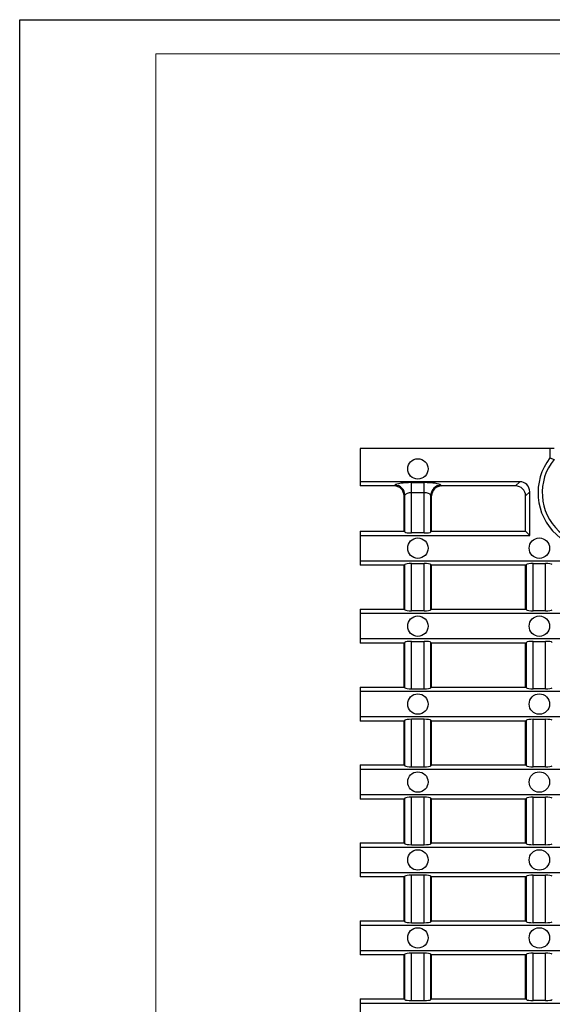
# Model space of a CAD drawing. Units: millimetres. Extents: x 0 to 420, y 0 to 297.
# Drawn here: x 0 to 78, y 152 to 297 of the extents above; entities that cross this region are included whole.
import ezdxf

# ---------------------------------------------------------------- set-up
doc = ezdxf.new("R2010")
doc.units = ezdxf.units.MM
doc.layers.add('THICK_LIONE', color=7, linetype='Continuous', lineweight=15)
doc.layers.add('THIN_LIONE', color=7, linetype='Continuous')

msp = doc.modelspace()

# ---------------------------------------------------------------- linework, layer by layer
at = {"color": 7, "linetype": 'Continuous', "lineweight": 30}
for p, q in [((50.0408, 234.0049), (50.0408, 229.122)), ((77.9237, 234.0049), (50.0408, 234.0049)), ((77.9237, 234.0049), (77.9237, 232.6257)), ((78.5408, 234.0049), (77.9237, 234.0049)), ((77.9237, 232.6257), (78.5408, 232.4103)), ((73.4807, 229.122), (50.0408, 229.122)), ((50.0408, 229.122), (50.0408, 228.5049)), ((55.0136, 228.5049), (55.1324, 228.6237)), ((57.5944, 228.988), (59.4372, 228.988)), ((57.5944, 227.5107), (57.5944, 228.988)), ((59.4372, 227.5107), (59.4372, 228.988)), ((61.8992, 228.6237), (62.018, 228.5049)), ((72.8636, 228.5049), (73.4807, 229.122)), ((55.0136, 228.5049), (50.0408, 228.5049)), ((56.6096, 227.1465), (56.4908, 227.0277)), ((56.6096, 221.7361), (56.6096, 227.1465)), ((59.4372, 227.5107), (57.5944, 227.5107)), ((57.5944, 221.5904), (57.5944, 227.5107)), ((59.4372, 221.5904), (59.4372, 227.5107)), ((60.422, 221.7361), (60.422, 227.1465)), ((60.5408, 227.0277), (60.422, 227.1465)), ((72.8636, 228.5049), (62.018, 228.5049)), ((74.958, 227.6448), (74.3408, 227.0277)), ((74.958, 221.2378), (74.958, 227.6448)), ((56.4908, 221.8549), (56.4908, 227.0277)), ((60.5408, 221.8549), (60.5408, 227.0277)), ((74.3408, 221.8549), (74.3408, 227.0277)), ((50.0408, 221.8549), (56.4908, 221.8549)), ((50.0408, 221.8549), (50.0408, 221.2378)), ((56.6096, 221.7361), (56.4908, 221.8549)), ((59.4372, 221.5904), (57.5944, 221.5904)), ((60.5408, 221.8549), (60.422, 221.7361)), ((60.5408, 221.8549), (74.3408, 221.8549)), ((74.958, 221.2378), (74.3408, 221.8549)), ((50.0408, 221.2378), (50.0408, 217.472)), ((50.0408, 221.2378), (74.958, 221.2378)), ((299.0408, 217.472), (50.0408, 217.472)), ((50.0408, 217.472), (50.0408, 216.8549)), ((57.5944, 217.1194), (59.4372, 217.1194)), ((57.5944, 210.1404), (57.5944, 217.1194)), ((59.4372, 210.1404), (59.4372, 217.1194)), ((75.4444, 217.1194), (77.2872, 217.1194)), ((75.4444, 210.1404), (75.4444, 217.1194)), ((77.2872, 210.1404), (77.2872, 217.1194)), ((56.4908, 216.8549), (50.0408, 216.8549)), ((56.4908, 216.8549), (56.6096, 216.9737)), ((56.4908, 210.4049), (56.4908, 216.8549)), ((56.6096, 210.2861), (56.6096, 216.9737)), ((60.422, 216.9737), (60.5408, 216.8549)), ((60.422, 210.2861), (60.422, 216.9737)), ((74.3408, 216.8549), (60.5408, 216.8549)), ((60.5408, 210.4049), (60.5408, 216.8549)), ((74.3408, 216.8549), (74.4596, 216.9737)), ((74.3408, 210.4049), (74.3408, 216.8549)), ((74.4596, 210.2861), (74.4596, 216.9737)), ((50.0408, 210.4049), (56.4908, 210.4049)), ((50.0408, 210.4049), (50.0408, 209.7878)), ((50.0408, 209.7878), (299.0408, 209.7878)), ((50.0408, 209.7878), (50.0408, 206.022)), ((56.6096, 210.2861), (56.4908, 210.4049)), ((59.4372, 210.1404), (57.5944, 210.1404)), ((60.5408, 210.4049), (60.422, 210.2861)), ((60.5408, 210.4049), (74.3408, 210.4049)), ((74.4596, 210.2861), (74.3408, 210.4049)), ((77.2872, 210.1404), (75.4444, 210.1404)), ((299.0408, 206.022), (50.0408, 206.022)), ((50.0408, 206.022), (50.0408, 205.4049)), ((56.4908, 205.4049), (56.6096, 205.5237)), ((56.6096, 198.8361), (56.6096, 205.5237)), ((57.5944, 205.6694), (59.4372, 205.6694)), ((57.5944, 198.6904), (57.5944, 205.6694)), ((59.4372, 198.6904), (59.4372, 205.6694)), ((60.422, 205.5237), (60.5408, 205.4049)), ((60.422, 198.8361), (60.422, 205.5237)), ((74.3408, 205.4049), (74.4596, 205.5237)), ((74.4596, 198.8361), (74.4596, 205.5237)), ((75.4444, 205.6694), (77.2872, 205.6694)), ((75.4444, 198.6904), (75.4444, 205.6694)), ((77.2872, 198.6904), (77.2872, 205.6694)), ((56.4908, 205.4049), (50.0408, 205.4049)), ((56.4908, 198.9549), (56.4908, 205.4049)), ((74.3408, 205.4049), (60.5408, 205.4049)), ((60.5408, 198.9549), (60.5408, 205.4049)), ((74.3408, 198.9549), (74.3408, 205.4049)), ((50.0408, 198.9549), (50.0408, 198.3378)), ((50.0408, 198.9549), (56.4908, 198.9549)), ((50.0408, 198.3378), (299.0408, 198.3378)), ((50.0408, 198.3378), (50.0408, 194.572)), ((56.4908, 198.9549), (56.6096, 198.8361)), ((57.5944, 198.6904), (59.4372, 198.6904)), ((60.422, 198.8361), (60.5408, 198.9549)), ((60.5408, 198.9549), (74.3408, 198.9549)), ((74.4596, 198.8361), (74.3408, 198.9549)), ((77.2872, 198.6904), (75.4444, 198.6904)), ((299.0408, 194.572), (50.0408, 194.572)), ((50.0408, 194.572), (50.0408, 193.9549)), ((56.4908, 193.9549), (50.0408, 193.9549)), ((56.6096, 194.0737), (56.4908, 193.9549)), ((56.4908, 187.5049), (56.4908, 193.9549)), ((56.6096, 187.3861), (56.6096, 194.0737)), ((59.4372, 194.2194), (57.5944, 194.2194)), ((57.5944, 187.2404), (57.5944, 194.2194)), ((59.4372, 187.2404), (59.4372, 194.2194)), ((60.5408, 193.9549), (60.422, 194.0737)), ((60.422, 187.3861), (60.422, 194.0737)), ((74.3408, 193.9549), (60.5408, 193.9549)), ((60.5408, 187.5049), (60.5408, 193.9549)), ((74.3408, 193.9549), (74.4596, 194.0737)), ((74.3408, 187.5049), (74.3408, 193.9549)), ((74.4596, 187.3861), (74.4596, 194.0737)), ((75.4444, 194.2194), (77.2872, 194.2194)), ((75.4444, 187.2404), (75.4444, 194.2194)), ((77.2872, 187.2404), (77.2872, 194.2194)), ((50.0408, 187.5049), (56.4908, 187.5049)), ((50.0408, 187.5049), (50.0408, 186.8878)), ((50.0408, 186.8878), (299.0408, 186.8878)), ((50.0408, 186.8878), (50.0408, 183.122)), ((56.4908, 187.5049), (56.6096, 187.3861)), ((57.5944, 187.2404), (59.4372, 187.2404)), ((60.422, 187.3861), (60.5408, 187.5049)), ((60.5408, 187.5049), (74.3408, 187.5049)), ((74.4596, 187.3861), (74.3408, 187.5049)), ((77.2872, 187.2404), (75.4444, 187.2404)), ((299.0408, 183.122), (50.0408, 183.122)), ((50.0408, 183.122), (50.0408, 182.5049)), ((56.4908, 182.5049), (50.0408, 182.5049)), ((56.6096, 182.6237), (56.4908, 182.5049)), ((56.4908, 176.0549), (56.4908, 182.5049)), ((56.6096, 175.9361), (56.6096, 182.6237)), ((59.4372, 182.7694), (57.5944, 182.7694)), ((57.5944, 175.7904), (57.5944, 182.7694)), ((59.4372, 175.7904), (59.4372, 182.7694)), ((60.5408, 182.5049), (60.422, 182.6237)), ((60.422, 175.9361), (60.422, 182.6237)), ((74.3408, 182.5049), (60.5408, 182.5049)), ((60.5408, 176.0549), (60.5408, 182.5049)), ((74.3408, 182.5049), (74.4596, 182.6237)), ((74.3408, 176.0549), (74.3408, 182.5049)), ((74.4596, 175.9361), (74.4596, 182.6237)), ((75.4444, 182.7694), (77.2872, 182.7694)), ((75.4444, 175.7904), (75.4444, 182.7694)), ((77.2872, 175.7904), (77.2872, 182.7694)), ((50.0408, 176.0549), (56.4908, 176.0549)), ((50.0408, 176.0549), (50.0408, 175.4378)), ((50.0408, 175.4378), (299.0408, 175.4378)), ((50.0408, 175.4378), (50.0408, 171.672)), ((56.4908, 176.0549), (56.6096, 175.9361)), ((57.5944, 175.7904), (59.4372, 175.7904)), ((60.422, 175.9361), (60.5408, 176.0549)), ((60.5408, 176.0549), (74.3408, 176.0549)), ((74.4596, 175.9361), (74.3408, 176.0549)), ((77.2872, 175.7904), (75.4444, 175.7904)), ((299.0408, 171.672), (50.0408, 171.672)), ((50.0408, 171.672), (50.0408, 171.0549)), ((56.4908, 171.0549), (50.0408, 171.0549)), ((56.6096, 171.1737), (56.4908, 171.0549)), ((56.4908, 164.6049), (56.4908, 171.0549)), ((56.6096, 164.4861), (56.6096, 171.1737)), ((59.4372, 171.3194), (57.5944, 171.3194)), ((57.5944, 164.3404), (57.5944, 171.3194)), ((59.4372, 164.3404), (59.4372, 171.3194)), ((60.5408, 171.0549), (60.422, 171.1737)), ((60.422, 164.4861), (60.422, 171.1737)), ((74.3408, 171.0549), (60.5408, 171.0549)), ((60.5408, 164.6049), (60.5408, 171.0549)), ((74.3408, 171.0549), (74.4596, 171.1737)), ((74.3408, 164.6049), (74.3408, 171.0549)), ((74.4596, 164.4861), (74.4596, 171.1737)), ((75.4444, 171.3194), (77.2872, 171.3194)), ((75.4444, 164.3404), (75.4444, 171.3194)), ((77.2872, 164.3404), (77.2872, 171.3194)), ((50.0408, 164.6049), (56.4908, 164.6049)), ((50.0408, 164.6049), (50.0408, 163.9878)), ((50.0408, 163.9878), (299.0408, 163.9878)), ((50.0408, 163.9878), (50.0408, 160.222)), ((56.4908, 164.6049), (56.6096, 164.4861)), ((57.5944, 164.3404), (59.4372, 164.3404)), ((60.422, 164.4861), (60.5408, 164.6049)), ((60.5408, 164.6049), (74.3408, 164.6049)), ((74.4596, 164.4861), (74.3408, 164.6049)), ((77.2872, 164.3404), (75.4444, 164.3404)), ((299.0408, 160.222), (50.0408, 160.222)), ((50.0408, 160.222), (50.0408, 159.6049)), ((56.4908, 159.6049), (50.0408, 159.6049)), ((56.6096, 159.7237), (56.4908, 159.6049)), ((56.4908, 153.1549), (56.4908, 159.6049)), ((56.6096, 153.0361), (56.6096, 159.7237)), ((59.4372, 159.8694), (57.5944, 159.8694)), ((57.5944, 152.8904), (57.5944, 159.8694)), ((59.4372, 152.8904), (59.4372, 159.8694)), ((60.5408, 159.6049), (60.422, 159.7237)), ((60.422, 153.0361), (60.422, 159.7237)), ((74.3408, 159.6049), (60.5408, 159.6049)), ((60.5408, 153.1549), (60.5408, 159.6049)), ((74.3408, 159.6049), (74.4596, 159.7237)), ((74.3408, 153.1549), (74.3408, 159.6049)), ((74.4596, 153.0361), (74.4596, 159.7237)), ((75.4444, 159.8694), (77.2872, 159.8694)), ((75.4444, 152.8904), (75.4444, 159.8694)), ((77.2872, 152.8904), (77.2872, 159.8694)), ((50.0408, 153.1549), (50.0408, 152.5378)), ((50.0408, 153.1549), (56.4908, 153.1549)), ((50.0408, 152.5378), (299.0408, 152.5378)), ((50.0408, 152.5378), (50.0408, 148.772)), ((56.4908, 153.1549), (56.6096, 153.0361)), ((57.5944, 152.8904), (59.4372, 152.8904)), ((60.422, 153.0361), (60.5408, 153.1549)), ((60.5408, 153.1549), (74.3408, 153.1549)), ((74.4596, 153.0361), (74.3408, 153.1549)), ((77.2872, 152.8904), (75.4444, 152.8904))]:
    msp.add_line(p, q, dxfattribs=at)
for centre in [(58.5158, 231.0049), (58.5158, 219.3549), (76.3658, 219.3549), (58.5158, 207.9049), (76.3658, 207.9049), (58.5158, 196.4549), (76.3658, 196.4549), (58.5158, 185.0049), (76.3658, 185.0049), (58.5158, 173.5549), (76.3658, 173.5549), (58.5158, 162.1049), (76.3658, 162.1049)]:
    msp.add_circle(centre, 1.5, dxfattribs=at)
for centre, radius, start, end in [((84.5408, 227.5049), 8.3671, 142.264885, 37.735115), ((84.5408, 227.5049), 7.75, 140.731974, 39.268026), ((55.079, 227.0931), 1.5315, 1.998349, 88.001651), ((61.9526, 227.0931), 1.5315, 91.998349, 178.001651)]:
    msp.add_arc(centre, radius, start, end, dxfattribs=at)
for centre, major_axis, ratio, start_param, end_param in [((57.5944, 228.5471), (2.5, 0), 0.17632698, 1.57079633, 2.96705973), ((59.4372, 228.5471), (2.5, 0), 0.17632698, 0.17453293, 1.57079633), ((73.4348, 227.5989), (1.0931, 1.0931), 0.97028753, 5.51286627, 7.05350434), ((54.9677, 226.9818), (-1.0931, -1.0931), 0.97028753, 2.37127362, 3.91191169), ((57.5944, 227.0699), (1, 0), 0.44081745, 1.57079633, 2.96705973), ((59.4372, 227.0699), (1, 0), 0.44081745, 0.17453293, 1.57079633), ((62.0639, 226.9818), (-1.0931, 1.0931), 0.97028753, 5.51286627, 7.05350434), ((72.8177, 226.9818), (1.0931, 1.0931), 0.97028753, 5.51286627, 7.05350434), ((57.5944, 221.7667), (1, 0), 0.17632698, 3.31612558, 4.71238898), ((59.4372, 221.7667), (1, 0), 0.17632698, 4.71238898, 6.10865238), ((57.5944, 216.9431), (1, 0), 0.17632698, 1.57079633, 2.96705973), ((59.4372, 216.9431), (1, 0), 0.17632698, 0.17453293, 1.57079633), ((75.4444, 216.9431), (1, 0), 0.17632698, 1.57079633, 2.96705973), ((77.2872, 216.9431), (1, 0), 0.17632698, 0.17453293, 1.57079633), ((57.5944, 210.3167), (1, 0), 0.17632698, 3.31612558, 4.71238898), ((59.4372, 210.3167), (1, 0), 0.17632698, 4.71238898, 6.10865238), ((75.4444, 210.3167), (1, 0), 0.17632698, 3.31612558, 4.71238898), ((77.2872, 210.3167), (1, 0), 0.17632698, 4.71238898, 6.10865238), ((57.5944, 205.4931), (1, 0), 0.17632698, 1.57079633, 2.96705973), ((59.4372, 205.4931), (1, 0), 0.17632698, 0.17453293, 1.57079633), ((75.4444, 205.4931), (1, 0), 0.17632698, 1.57079633, 2.96705973), ((77.2872, 205.4931), (1, 0), 0.17632698, 0.17453293, 1.57079633), ((57.5944, 198.8667), (1, 0), 0.17632698, 3.31612558, 4.71238898), ((59.4372, 198.8667), (1, 0), 0.17632698, 4.71238898, 6.10865238), ((75.4444, 198.8667), (1, 0), 0.17632698, 3.31612558, 4.71238898), ((77.2872, 198.8667), (1, 0), 0.17632698, 4.71238898, 6.10865238), ((57.5944, 194.0431), (1, 0), 0.17632698, 1.57079633, 2.96705973), ((59.4372, 194.0431), (1, 0), 0.17632698, 0.17453293, 1.57079633), ((75.4444, 194.0431), (1, 0), 0.17632698, 1.57079633, 2.96705973), ((77.2872, 194.0431), (1, 0), 0.17632698, 0.17453293, 1.57079633), ((57.5944, 187.4167), (1, 0), 0.17632698, 3.31612558, 4.71238898), ((59.4372, 187.4167), (1, 0), 0.17632698, 4.71238898, 6.10865238), ((75.4444, 187.4167), (1, 0), 0.17632698, 3.31612558, 4.71238898), ((77.2872, 187.4167), (1, 0), 0.17632698, 4.71238898, 6.10865238), ((57.5944, 182.5931), (1, 0), 0.17632698, 1.57079633, 2.96705973), ((59.4372, 182.5931), (1, 0), 0.17632698, 0.17453293, 1.57079633), ((75.4444, 182.5931), (1, 0), 0.17632698, 1.57079633, 2.96705973), ((77.2872, 182.5931), (1, 0), 0.17632698, 0.17453293, 1.57079633), ((57.5944, 175.9667), (1, 0), 0.17632698, 3.31612558, 4.71238898), ((59.4372, 175.9667), (1, 0), 0.17632698, 4.71238898, 6.10865238), ((75.4444, 175.9667), (1, 0), 0.17632698, 3.31612558, 4.71238898), ((77.2872, 175.9667), (1, 0), 0.17632698, 4.71238898, 6.10865238), ((57.5944, 171.1431), (1, 0), 0.17632698, 1.57079633, 2.96705973), ((59.4372, 171.1431), (1, 0), 0.17632698, 0.17453293, 1.57079633), ((75.4444, 171.1431), (1, 0), 0.17632698, 1.57079633, 2.96705973), ((77.2872, 171.1431), (1, 0), 0.17632698, 0.17453293, 1.57079633), ((57.5944, 164.5167), (1, 0), 0.17632698, 3.31612558, 4.71238898), ((59.4372, 164.5167), (1, 0), 0.17632698, 4.71238898, 6.10865238), ((75.4444, 164.5167), (1, 0), 0.17632698, 3.31612558, 4.71238898), ((77.2872, 164.5167), (1, 0), 0.17632698, 4.71238898, 6.10865238), ((57.5944, 159.6931), (1, 0), 0.17632698, 1.57079633, 2.96705973), ((59.4372, 159.6931), (1, 0), 0.17632698, 0.17453293, 1.57079633), ((75.4444, 159.6931), (1, 0), 0.17632698, 1.57079633, 2.96705973), ((77.2872, 159.6931), (1, 0), 0.17632698, 0.17453293, 1.57079633), ((57.5944, 153.0667), (1, 0), 0.17632698, 3.31612558, 4.71238898), ((59.4372, 153.0667), (1, 0), 0.17632698, 4.71238898, 6.10865238), ((75.4444, 153.0667), (1, 0), 0.17632698, 3.31612558, 4.71238898), ((77.2872, 153.0667), (1, 0), 0.17632698, 4.71238898, 6.10865238)]:
    msp.add_ellipse(centre, major_axis=major_axis, ratio=ratio, start_param=start_param, end_param=end_param, dxfattribs=at)
at = {"layer": 'THICK_LIONE'}
for q in [(20, 5), (415, 292)]:
    msp.add_line((20, 292), q, dxfattribs=at)
at = {"layer": 'THIN_LIONE'}
for p, q in [((0, 0), (0, 297)), ((0, 297), (420, 297))]:
    msp.add_line(p, q, dxfattribs=at)

doc.saveas('drawing.dxf')
